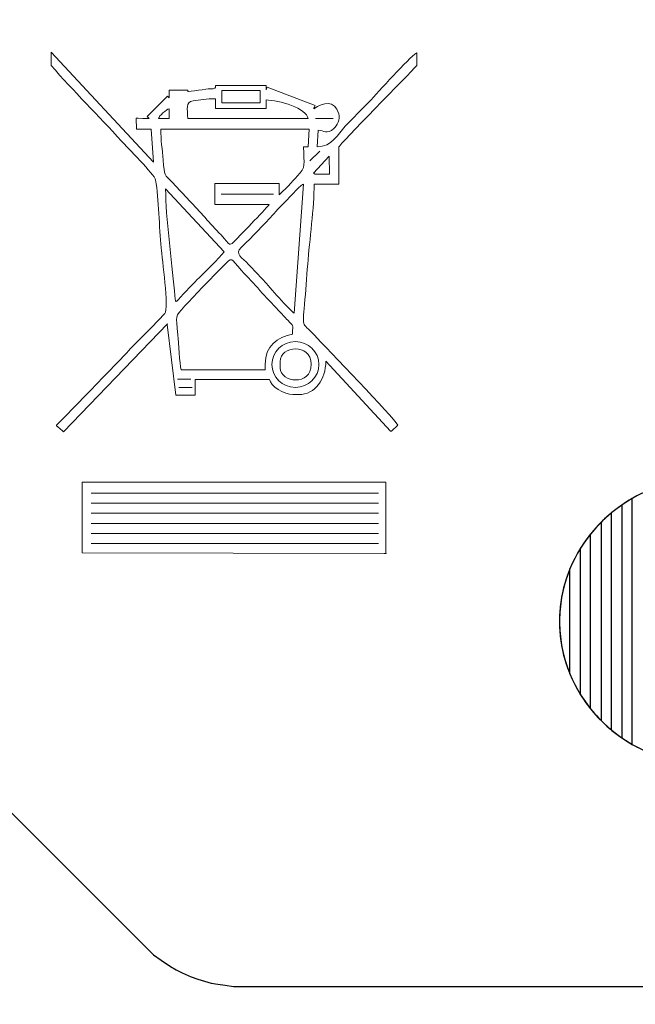
# Model space of a CAD drawing. Units: millimetres. Extents: x -361 to 496, y -547 to 467.
# Drawn here: x -146 to -137, y -349 to -335 of the extents above; entities that cross this region are included whole.
import ezdxf

# ---------------------------------------------------------------- set-up
doc = ezdxf.new("R2010")
doc.units = ezdxf.units.MM
doc.header["$MEASUREMENT"] = 0

msp = doc.modelspace()

# ---------------------------------------------------------------- linework, layer by layer
at = {"lineweight": 25}
for points, knots in [([(-96.4135, -356.9111), (-96.4135, -356.9111), (-96.4135, -292.0977), (-96.4135, -292.0977), (-96.4135, -292.0977), (-96.4135, -292.0977), (-99.2415, -289.2698), (-99.2415, -289.2698), (-99.2415, -289.2698), (-99.2415, -289.2698), (-163.9841, -289.2698), (-163.9841, -289.2698), (-163.9841, -289.2698), (-163.9841, -289.2698), (-166.8449, -292.1306), (-166.8449, -292.1306), (-166.8449, -292.1306), (-166.8449, -292.1306), (-166.8448, -356.8673), (-166.8448, -356.8673), (-166.8448, -356.8673), (-166.8448, -356.8673), (-164.0169, -359.6953), (-164.0169, -359.6953), (-164.0169, -359.6953), (-164.0169, -359.6953), (-99.1976, -359.6952), (-99.1976, -359.6952), (-99.1976, -359.6952), (-99.1976, -359.6952), (-96.4135, -356.9111), (-96.4135, -356.9111)], [0, 0, 0, 0, 0.1111111, 0.1111111, 0.1111111, 0.1111111, 0.2222222, 0.2222222, 0.2222222, 0.2222222, 0.3333333, 0.3333333, 0.3333333, 0.3333333, 0.4444444, 0.4444444, 0.4444444, 0.4444445, 0.5555556, 0.5555556, 0.5555556, 0.5555556, 0.6666667, 0.6666667, 0.6666667, 0.6666667, 0.7777778, 0.7777778, 0.7777778, 0.7777778, 1, 1, 1, 1]), ([(-154.729, -337.1217), (-154.729, -337.1217), (-154.8151, -336.9138), (-154.8151, -336.9138), (-154.8151, -336.9138), (-154.8151, -336.9138), (-154.8757, -336.645), (-154.8757, -336.645), (-154.8757, -336.645), (-154.8757, -336.645), (-154.9061, -336.3669), (-154.9061, -336.3669), (-154.9061, -336.3669), (-154.9061, -336.3669), (-154.9061, -336.1073), (-154.9061, -336.1073), (-154.9061, -336.1073), (-154.9061, -336.1073), (-154.9061, -312.8946), (-154.9061, -312.8946), (-154.9061, -312.8946), (-154.9061, -312.8946), (-154.9061, -312.6356), (-154.9061, -312.6356), (-154.9061, -312.6356), (-154.9061, -312.6356), (-154.8853, -312.3662), (-154.8853, -312.3662), (-154.8853, -312.3662), (-154.8853, -312.3662), (-154.8231, -312.128), (-154.8231, -312.128), (-154.8231, -312.128), (-154.8231, -312.128), (-154.7608, -311.9315), (-154.7608, -311.9315), (-154.7608, -311.9315), (-154.7608, -311.9315), (-154.6569, -311.7237), (-154.6569, -311.7237), (-154.6569, -311.7237), (-154.6569, -311.7237), (-154.5273, -311.5422), (-154.5273, -311.5422), (-154.5273, -311.5422), (-154.5273, -311.5422), (-154.299, -311.2933), (-154.299, -311.2933), (-154.299, -311.2933), (-154.299, -311.2933), (-144.3534, -301.3477), (-144.3534, -301.3477), (-144.3534, -301.3477), (-144.3534, -301.3477), (-144.1329, -301.1398), (-144.1329, -301.1398), (-144.1329, -301.1398), (-144.1329, -301.1398), (-143.925, -301.0075), (-143.925, -301.0075), (-143.925, -301.0075), (-143.925, -301.0075), (-143.7283, -300.8991), (-143.7283, -300.8991), (-143.7283, -300.8991), (-143.7283, -300.8991), (-143.5268, -300.8236), (-143.5268, -300.8236), (-143.5268, -300.8236), (-143.5268, -300.8236), (-143.2622, -300.7732), (-143.2622, -300.7732), (-143.2622, -300.7732), (-143.2622, -300.7732), (-143.0354, -300.748), (-143.0354, -300.748), (-143.0354, -300.748), (-143.0354, -300.748), (-118.1801, -300.7479), (-118.1801, -300.7479), (-118.1801, -300.7479), (-118.1801, -300.7479), (-116.1454, -300.7598), (-116.1454, -300.7598), (-116.1454, -300.7598), (-116.1454, -300.7598), (-114.1028, -300.9343), (-114.1028, -300.9343), (-114.1028, -300.9343), (-114.1028, -300.9343), (-112.8253, -301.2474), (-112.8253, -301.2474), (-112.8253, -301.2474), (-112.8253, -301.2474), (-111.6853, -301.7408), (-111.6853, -301.7408), (-111.6853, -301.7408), (-111.6853, -301.7408), (-110.6559, -302.4236), (-110.6559, -302.4236), (-110.6559, -302.4236), (-110.6559, -302.4236), (-109.4989, -303.4656), (-109.4989, -303.4656), (-109.4989, -303.4656), (-109.4989, -303.4656), (-108.6428, -304.5838), (-108.6428, -304.5838), (-108.6428, -304.5838), (-108.6428, -304.5838), (-107.874, -306.116), (-107.874, -306.116), (-107.874, -306.116), (-107.874, -306.116), (-107.4422, -307.8924), (-107.4422, -307.8924), (-107.4422, -307.8924), (-107.4422, -307.8924), (-107.338, -309.6964), (-107.338, -309.6964), (-107.338, -309.6964), (-107.338, -309.6964), (-107.3254, -311.6026), (-107.3254, -311.6026), (-107.3254, -311.6026), (-107.3254, -311.6026), (-107.3254, -336.5929), (-107.3254, -336.5929), (-107.3254, -336.5929), (-107.3254, -336.5929), (-107.3254, -336.6793), (-107.3254, -336.6793), (-107.3254, -336.6793), (-107.3254, -336.6793), (-107.3254, -336.7694), (-107.3254, -336.7694), (-107.3254, -336.7694), (-107.3254, -336.7694), (-107.3347, -336.8703), (-107.3347, -336.8703), (-107.3347, -336.8703), (-107.3347, -336.8703), (-107.3486, -336.9678), (-107.3486, -336.9678), (-107.3486, -336.9678), (-107.3486, -336.9678), (-107.3636, -337.044), (-107.3636, -337.044), (-107.3636, -337.044), (-107.3636, -337.044), (-107.3845, -337.1239), (-107.3845, -337.1239), (-107.3845, -337.1239), (-107.3845, -337.1239), (-107.4089, -337.214), (-107.4089, -337.214), (-107.4089, -337.214), (-107.4089, -337.214), (-107.4367, -337.3109), (-107.4367, -337.3109), (-107.4367, -337.3109), (-107.4367, -337.3109), (-107.4681, -337.384), (-107.4681, -337.384), (-107.4681, -337.384), (-107.4681, -337.384), (-107.5107, -337.4719), (-107.5107, -337.4719), (-107.5107, -337.4719), (-107.5107, -337.4719), (-107.5463, -337.5493), (-107.5463, -337.5493), (-107.5463, -337.5493), (-107.5463, -337.5493), (-107.5997, -337.6479), (-107.5997, -337.6479), (-107.5997, -337.6479), (-107.5997, -337.6479), (-107.6653, -337.7447), (-107.6653, -337.7447), (-107.6653, -337.7447), (-107.6653, -337.7447), (-107.7306, -337.8275), (-107.7306, -337.8275), (-107.7306, -337.8275), (-107.7306, -337.8275), (-107.8008, -337.908), (-107.8008, -337.908), (-107.8008, -337.908), (-107.8008, -337.908), (-107.8784, -337.9856), (-107.8784, -337.9856), (-107.8784, -337.9856), (-107.8784, -337.9856), (-117.6797, -347.7869), (-117.6797, -347.7869), (-117.6797, -347.7869), (-117.6797, -347.7869), (-117.7871, -347.8898), (-117.7871, -347.8898), (-117.7871, -347.8898), (-117.7871, -347.8898), (-117.892, -347.972), (-117.892, -347.972), (-117.892, -347.972), (-117.892, -347.972), (-118.0059, -348.0495), (-118.0059, -348.0495), (-118.0059, -348.0495), (-118.0059, -348.0495), (-118.129, -348.1158), (-118.129, -348.1158), (-118.129, -348.1158), (-118.129, -348.1158), (-118.2083, -348.1564), (-118.2083, -348.1564), (-118.2083, -348.1564), (-118.2083, -348.1564), (-118.2687, -348.1827), (-118.2687, -348.1827), (-118.2687, -348.1827), (-118.2687, -348.1827), (-118.3657, -348.2191), (-118.3657, -348.2191), (-118.3657, -348.2191), (-118.3657, -348.2191), (-118.4758, -348.2532), (-118.4758, -348.2532), (-118.4758, -348.2532), (-118.4758, -348.2532), (-118.5791, -348.2828), (-118.5791, -348.2828), (-118.5791, -348.2828), (-118.5791, -348.2828), (-118.7103, -348.3077), (-118.7103, -348.3077), (-118.7103, -348.3077), (-118.7103, -348.3077), (-118.8061, -348.3191), (-118.8061, -348.3191), (-118.8061, -348.3191), (-118.8061, -348.3191), (-118.9043, -348.326), (-118.9043, -348.326), (-118.9043, -348.326), (-118.9043, -348.326), (-119.0095, -348.3305), (-119.0095, -348.3305), (-119.0095, -348.3305), (-119.0095, -348.3305), (-143.0337, -348.3305), (-143.0337, -348.3305), (-143.0337, -348.3305), (-143.0337, -348.3305), (-143.1503, -348.3131), (-143.1503, -348.3131), (-143.1503, -348.3131), (-143.1503, -348.3131), (-143.2517, -348.2992), (-143.2517, -348.2992), (-143.2517, -348.2992), (-143.2517, -348.2992), (-143.3452, -348.2818), (-143.3452, -348.2818), (-143.3452, -348.2818), (-143.3452, -348.2818), (-143.441, -348.254), (-143.441, -348.254), (-143.441, -348.254), (-143.441, -348.254), (-143.5328, -348.2296), (-143.5328, -348.2296), (-143.5328, -348.2296), (-143.5328, -348.2296), (-143.6272, -348.1948), (-143.6272, -348.1948), (-143.6272, -348.1948), (-143.6272, -348.1948), (-143.7525, -348.1394), (-143.7525, -348.1394), (-143.7525, -348.1394), (-143.7525, -348.1394), (-143.833, -348.0971), (-143.833, -348.0971), (-143.833, -348.0971), (-143.833, -348.0971), (-143.9135, -348.0513), (-143.9135, -348.0513), (-143.9135, -348.0513), (-143.9135, -348.0513), (-144.0464, -347.9638), (-144.0464, -347.9638), (-144.0464, -347.9638), (-144.0464, -347.9638), (-144.1502, -347.8879), (-144.1502, -347.8879), (-144.1502, -347.8879), (-144.1502, -347.8879), (-154.154, -337.884), (-154.154, -337.884), (-154.154, -337.884), (-154.154, -337.884), (-154.3484, -337.6845), (-154.3484, -337.6845), (-154.3484, -337.6845), (-154.3484, -337.6845), (-154.5184, -337.4842), (-154.5184, -337.4842), (-154.5184, -337.4842), (-154.5184, -337.4842), (-154.6391, -337.3081), (-154.6391, -337.3081), (-154.6391, -337.3081), (-154.6391, -337.3081), (-154.729, -337.1217), (-154.729, -337.1217)], [0, 0, 0, 0, 0.0125, 0.0125, 0.0125, 0.0125, 0.025, 0.025, 0.025, 0.025, 0.0375, 0.0375, 0.0375, 0.0375, 0.05, 0.05, 0.05, 0.05, 0.0625, 0.0625, 0.0625, 0.0625, 0.075, 0.075, 0.075, 0.075, 0.0875, 0.0875, 0.0875, 0.0875, 0.1, 0.1, 0.1, 0.1, 0.1125, 0.1125, 0.1125, 0.1125, 0.125, 0.125, 0.125, 0.125, 0.1375, 0.1375, 0.1375, 0.1375, 0.15, 0.15, 0.15, 0.15, 0.1625, 0.1625, 0.1625, 0.1625, 0.175, 0.175, 0.175, 0.175, 0.1875, 0.1875, 0.1875, 0.1875, 0.2, 0.2, 0.2, 0.2, 0.2125, 0.2125, 0.2125, 0.2125, 0.225, 0.225, 0.225, 0.225, 0.2375, 0.2375, 0.2375, 0.2375, 0.25, 0.25, 0.25, 0.25, 0.2625, 0.2625, 0.2625, 0.2625, 0.275, 0.275, 0.275, 0.275, 0.2875, 0.2875, 0.2875, 0.2875, 0.3, 0.3, 0.3, 0.3, 0.3125, 0.3125, 0.3125, 0.3125, 0.325, 0.325, 0.325, 0.325, 0.3375, 0.3375, 0.3375, 0.3375, 0.35, 0.35, 0.35, 0.35, 0.3625, 0.3625, 0.3625, 0.3625, 0.375, 0.375, 0.375, 0.375, 0.3875, 0.3875, 0.3875, 0.3875, 0.4, 0.4, 0.4, 0.4, 0.4125, 0.4125, 0.4125, 0.4125, 0.425, 0.425, 0.425, 0.425, 0.4375, 0.4375, 0.4375, 0.4375, 0.45, 0.45, 0.45, 0.45, 0.4625, 0.4625, 0.4625, 0.4625, 0.475, 0.475, 0.475, 0.475, 0.4875, 0.4875, 0.4875, 0.4875, 0.5, 0.5, 0.5, 0.5, 0.5125, 0.5125, 0.5125, 0.5125, 0.525, 0.525, 0.525, 0.525, 0.5375, 0.5375, 0.5375, 0.5375, 0.55, 0.55, 0.55, 0.55, 0.5625, 0.5625, 0.5625, 0.5625, 0.575, 0.575, 0.575, 0.575, 0.5875, 0.5875, 0.5875, 0.5875, 0.6, 0.6, 0.6, 0.6, 0.6125, 0.6125, 0.6125, 0.6125, 0.625, 0.625, 0.625, 0.625, 0.6375, 0.6375, 0.6375, 0.6375, 0.65, 0.65, 0.65, 0.65, 0.6625, 0.6625, 0.6625, 0.6625, 0.675, 0.675, 0.675, 0.675, 0.6875, 0.6875, 0.6875, 0.6875, 0.7, 0.7, 0.7, 0.7, 0.7125, 0.7125, 0.7125, 0.7125, 0.725, 0.725, 0.725, 0.725, 0.7375, 0.7375, 0.7375, 0.7375, 0.75, 0.75, 0.75, 0.75, 0.7625, 0.7625, 0.7625, 0.7625, 0.775, 0.775, 0.775, 0.775, 0.7875, 0.7875, 0.7875, 0.7875, 0.8, 0.8, 0.8, 0.8, 0.8125, 0.8125, 0.8125, 0.8125, 0.825, 0.825, 0.825, 0.825, 0.8375, 0.8375, 0.8375, 0.8375, 0.85, 0.85, 0.85, 0.85, 0.8625, 0.8625, 0.8625, 0.8625, 0.875, 0.875, 0.875, 0.875, 0.8875, 0.8875, 0.8875, 0.8875, 0.9, 0.9, 0.9, 0.9, 0.9125, 0.9125, 0.9125, 0.9125, 0.925, 0.925, 0.925, 0.925, 0.9375, 0.9375, 0.9375, 0.9375, 0.95, 0.95, 0.95, 0.95, 0.9625, 0.9625, 0.9625, 0.9625, 0.975, 0.975, 0.975, 0.975, 1, 1, 1, 1])]:
    msp.add_open_spline(points, degree=3, knots=knots, dxfattribs=at)
at = {"lineweight": 9}
for points, knots in [([(-145.5814, -335.285), (-145.5814, -335.285), (-145.5814, -335.4703), (-145.5814, -335.4703), (-145.5814, -335.4703), (-145.2704, -335.8282), (-144.9172, -336.1714), (-144.5993, -336.5265), (-144.5993, -336.5265), (-144.5251, -336.6094), (-144.1358, -336.9911), (-144.1223, -337.0687), (-144.1223, -337.0687), (-144.0758, -337.3387), (-144.0735, -337.7322), (-144.0454, -338.0172), (-144.0454, -338.0172), (-144.0304, -338.1699), (-143.9323, -338.8624), (-143.9952, -338.9344), (-143.9952, -338.9344), (-144.149, -339.1101), (-144.342, -339.28), (-144.5005, -339.4549), (-144.5005, -339.4549), (-144.583, -339.5458), (-145.4962, -340.4886), (-145.5073, -340.4926), (-145.5073, -340.4926), (-145.5073, -340.4926), (-145.5041, -340.5013), (-145.5041, -340.5013), (-145.5041, -340.5013), (-145.5041, -340.5013), (-145.4079, -340.5858), (-145.4079, -340.5858), (-145.4079, -340.5858), (-145.4079, -340.5858), (-143.9556, -339.0796), (-143.9556, -339.0796), (-143.9556, -339.0796), (-143.9556, -339.0796), (-143.9623, -339.0855), (-143.9623, -339.0855), (-143.9623, -339.0855), (-143.9623, -339.0855), (-143.8398, -340.0725), (-143.8398, -340.0725), (-143.8398, -340.0725), (-143.8398, -340.0725), (-143.5681, -340.0725), (-143.5681, -340.0725), (-143.5681, -340.0725), (-143.5681, -340.0725), (-143.5681, -339.8563), (-143.5681, -339.8563), (-143.5681, -339.8563), (-143.5681, -339.8563), (-142.5305, -339.8563), (-142.5305, -339.8563), (-142.5305, -339.8563), (-142.5234, -339.9415), (-142.3225, -340.0663), (-142.2032, -340.0663), (-142.2032, -340.0663), (-142.2032, -340.0663), (-142.1229, -340.0663), (-142.1229, -340.0663), (-142.1229, -340.0663), (-141.8907, -340.0663), (-141.7462, -339.8498), (-141.7441, -339.6011), (-141.7441, -339.6011), (-141.7441, -339.6011), (-140.8404, -340.5744), (-140.8404, -340.5744), (-140.8404, -340.5744), (-140.8404, -340.5744), (-140.8248, -340.5748), (-140.8248, -340.5748), (-140.8248, -340.5748), (-140.8248, -340.5748), (-140.7395, -340.4926), (-140.7395, -340.4926), (-140.7395, -340.4926), (-140.8011, -340.3761), (-141.7364, -339.4156), (-141.9047, -339.2365), (-141.9047, -339.2365), (-142.0885, -339.0408), (-142.0678, -339.131), (-142.041, -338.8077), (-142.041, -338.8077), (-142.0257, -338.6239), (-142.0113, -338.4318), (-141.9975, -338.2458), (-141.9975, -338.2458), (-141.9723, -337.9073), (-141.9067, -337.454), (-141.9067, -337.1258), (-141.9067, -337.1258), (-141.9067, -337.1258), (-141.5609, -337.1258), (-141.5609, -337.1258), (-141.5609, -337.1258), (-141.5609, -337.1258), (-141.5609, -336.6069), (-141.5609, -336.6069), (-141.5609, -336.6069), (-141.5609, -336.5801), (-140.5804, -335.5923), (-140.4745, -335.471), (-140.4745, -335.471), (-140.4745, -335.471), (-140.4745, -335.2915), (-140.4745, -335.2915), (-140.4745, -335.2915), (-140.5933, -335.3718), (-141.0095, -335.8416), (-141.1405, -335.9772), (-141.1405, -335.9772), (-141.2514, -336.0919), (-141.3614, -336.2022), (-141.4725, -336.3185), (-141.4725, -336.3185), (-141.5757, -336.4265), (-141.6601, -336.6069), (-141.8648, -336.6068), (-141.8648, -336.6068), (-141.8648, -336.6068), (-141.8512, -336.3722), (-141.8512, -336.3722), (-141.8512, -336.3722), (-141.7711, -336.3788), (-141.7302, -336.4363), (-141.6325, -336.3499), (-141.6325, -336.3499), (-141.5922, -336.3143), (-141.5389, -336.2199), (-141.5623, -336.1463), (-141.5623, -336.1463), (-141.6273, -335.9416), (-141.7768, -335.9845), (-141.9129, -336.0757), (-141.9129, -336.0757), (-141.9129, -336.0757), (-141.8951, -336.0292), (-141.8951, -336.0292), (-141.8951, -336.0292), (-141.8951, -336.0292), (-142.5653, -335.7719), (-142.5653, -335.7719), (-142.5653, -335.7719), (-142.5653, -335.7719), (-142.5799, -335.81), (-142.5799, -335.81), (-142.5799, -335.81), (-142.5799, -335.81), (-142.5799, -335.7483), (-142.5799, -335.7483), (-142.5799, -335.7483), (-142.5799, -335.7483), (-143.2839, -335.7483), (-143.2839, -335.7483), (-143.2839, -335.7483), (-143.2839, -335.7483), (-143.2839, -335.7729), (-143.2839, -335.7729), (-143.2839, -335.7729), (-143.2839, -335.8031), (-143.3477, -335.7915), (-143.3759, -335.7968), (-143.3759, -335.7968), (-143.3759, -335.7968), (-143.6731, -335.8347), (-143.6731, -335.8347), (-143.6731, -335.8347), (-143.6731, -335.8347), (-143.6731, -335.8162), (-143.6731, -335.8162), (-143.6731, -335.8162), (-143.6731, -335.8162), (-143.9324, -335.8162), (-143.9324, -335.8162), (-143.9324, -335.8162), (-143.9324, -335.8162), (-143.9324, -335.9212), (-143.9324, -335.9212), (-143.9324, -335.9212), (-143.9324, -335.9212), (-143.9538, -335.8996), (-143.9538, -335.8996), (-143.9538, -335.8996), (-143.9538, -335.8996), (-144.2394, -336.1821), (-144.2394, -336.1821), (-144.2394, -336.1821), (-144.2394, -336.1821), (-144.2104, -336.2127), (-144.2104, -336.2127), (-144.2104, -336.2127), (-144.2104, -336.2127), (-144.3921, -336.2053), (-144.3921, -336.2053), (-144.3921, -336.2053), (-144.3921, -336.2053), (-144.3895, -336.3598), (-144.3895, -336.3598), (-144.3895, -336.3598), (-144.3895, -336.3598), (-144.1849, -336.3598), (-144.1849, -336.3598), (-144.1849, -336.3598), (-144.1849, -336.3598), (-144.1523, -336.8204), (-144.1523, -336.8204), (-144.1523, -336.8204), (-144.1523, -336.8204), (-145.5814, -335.285), (-145.5814, -335.285)], [0, 0, 0, 0, 0.0178571, 0.0178571, 0.0178571, 0.0178572, 0.0357143, 0.0357143, 0.0357143, 0.0357143, 0.0535714, 0.0535714, 0.0535714, 0.0535714, 0.0714286, 0.0714286, 0.0714286, 0.0714286, 0.0892857, 0.0892857, 0.0892857, 0.0892857, 0.1071429, 0.1071429, 0.1071429, 0.1071429, 0.125, 0.125, 0.125, 0.125, 0.1428571, 0.1428571, 0.1428571, 0.1428572, 0.1607143, 0.1607143, 0.1607143, 0.1607143, 0.1785714, 0.1785714, 0.1785714, 0.1785714, 0.1964286, 0.1964286, 0.1964286, 0.1964286, 0.2142857, 0.2142857, 0.2142857, 0.2142857, 0.2321429, 0.2321429, 0.2321429, 0.2321429, 0.25, 0.25, 0.25, 0.25, 0.2678571, 0.2678571, 0.2678571, 0.2678572, 0.2857143, 0.2857143, 0.2857143, 0.2857143, 0.3035714, 0.3035714, 0.3035714, 0.3035714, 0.3214286, 0.3214286, 0.3214286, 0.3214286, 0.3392857, 0.3392857, 0.3392857, 0.3392857, 0.3571429, 0.3571429, 0.3571429, 0.3571429, 0.375, 0.375, 0.375, 0.375, 0.3928571, 0.3928571, 0.3928571, 0.3928572, 0.4107143, 0.4107143, 0.4107143, 0.4107143, 0.4285714, 0.4285714, 0.4285714, 0.4285714, 0.4464286, 0.4464286, 0.4464286, 0.4464286, 0.4642857, 0.4642857, 0.4642857, 0.4642857, 0.4821429, 0.4821429, 0.4821429, 0.4821429, 0.5, 0.5, 0.5, 0.5, 0.5178571, 0.5178571, 0.5178571, 0.5178572, 0.5357143, 0.5357143, 0.5357143, 0.5357143, 0.5535714, 0.5535714, 0.5535714, 0.5535714, 0.5714286, 0.5714286, 0.5714286, 0.5714286, 0.5892857, 0.5892857, 0.5892857, 0.5892857, 0.6071429, 0.6071429, 0.6071429, 0.6071429, 0.625, 0.625, 0.625, 0.625, 0.6428571, 0.6428571, 0.6428571, 0.6428572, 0.6607143, 0.6607143, 0.6607143, 0.6607143, 0.6785714, 0.6785714, 0.6785714, 0.6785714, 0.6964286, 0.6964286, 0.6964286, 0.6964286, 0.7142857, 0.7142857, 0.7142857, 0.7142857, 0.7321429, 0.7321429, 0.7321429, 0.7321429, 0.75, 0.75, 0.75, 0.75, 0.7678571, 0.7678571, 0.7678571, 0.7678572, 0.7857143, 0.7857143, 0.7857143, 0.7857143, 0.8035714, 0.8035714, 0.8035714, 0.8035714, 0.8214286, 0.8214286, 0.8214286, 0.8214286, 0.8392857, 0.8392857, 0.8392857, 0.8392857, 0.8571429, 0.8571429, 0.8571429, 0.8571429, 0.875, 0.875, 0.875, 0.875, 0.8928571, 0.8928571, 0.8928571, 0.8928572, 0.9107143, 0.9107143, 0.9107143, 0.9107143, 0.9285714, 0.9285714, 0.9285714, 0.9285714, 0.9464286, 0.9464286, 0.9464286, 0.9464286, 0.9642857, 0.9642857, 0.9642857, 0.9642857, 1, 1, 1, 1]), ([(-143.1967, -335.9909), (-143.1967, -335.9909), (-142.661, -335.9909), (-142.661, -335.9909), (-142.661, -335.9909), (-142.661, -335.9909), (-142.661, -335.8206), (-142.661, -335.8206), (-142.661, -335.8206), (-142.661, -335.8206), (-143.1967, -335.8206), (-143.1967, -335.8206), (-143.1967, -335.8206), (-143.1967, -335.8206), (-143.1967, -335.9909), (-143.1967, -335.9909)], [0, 0, 0, 0, 0.2, 0.2, 0.2, 0.2, 0.4, 0.4, 0.4, 0.4, 0.6, 0.6, 0.6, 0.6, 1, 1, 1, 1]), ([(-143.3025, -335.9336), (-143.3965, -335.9336), (-143.5085, -335.9522), (-143.5983, -335.9651), (-143.5983, -335.9651), (-143.713, -335.9815), (-143.6731, -336.0747), (-143.6731, -336.2116), (-143.6731, -336.2116), (-143.6731, -336.2116), (-141.9932, -336.2116), (-141.9932, -336.2116), (-141.9932, -336.2116), (-142.0048, -336.0714), (-142.4026, -335.9521), (-142.5799, -335.9521), (-142.5799, -335.9521), (-142.5799, -335.9521), (-142.5799, -336.0695), (-142.5799, -336.0695), (-142.5799, -336.0695), (-142.5799, -336.0695), (-143.2839, -336.0695), (-143.2839, -336.0695), (-143.2839, -336.0695), (-143.2839, -336.0695), (-143.2839, -335.9336), (-143.2839, -335.9336), (-143.2839, -335.9336), (-143.2839, -335.9336), (-143.3025, -335.9336), (-143.3025, -335.9336)], [0, 0, 0, 0, 0.1111111, 0.1111111, 0.1111111, 0.1111111, 0.2222222, 0.2222222, 0.2222222, 0.2222222, 0.3333333, 0.3333333, 0.3333333, 0.3333333, 0.4444444, 0.4444444, 0.4444444, 0.4444445, 0.5555556, 0.5555556, 0.5555556, 0.5555556, 0.6666667, 0.6666667, 0.6666667, 0.6666667, 0.7777778, 0.7777778, 0.7777778, 0.7777778, 1, 1, 1, 1]), ([(-143.9324, -336.2116), (-143.9324, -336.2116), (-143.9324, -336.0757), (-143.9324, -336.0757), (-143.9324, -336.0757), (-143.9692, -336.0842), (-144.0764, -336.1721), (-144.0806, -336.2116), (-144.0806, -336.2116), (-144.0806, -336.2116), (-143.9324, -336.2116), (-143.9324, -336.2116)], [0, 0, 0, 0, 0.25, 0.25, 0.25, 0.25, 0.5, 0.5, 0.5, 0.5, 1, 1, 1, 1]), ([(-144.0498, -336.3598), (-144.0498, -336.512), (-144.0289, -336.6444), (-144.0166, -336.79), (-144.0166, -336.79), (-143.9972, -337.0224), (-144.005, -336.9787), (-143.8782, -337.1148), (-143.8782, -337.1148), (-143.729, -337.2748), (-143.5764, -337.4322), (-143.4315, -337.5946), (-143.4315, -337.5946), (-143.3602, -337.6743), (-143.2837, -337.7586), (-143.2084, -337.8348), (-143.2084, -337.8348), (-143.0639, -337.9809), (-143.1159, -338.0189), (-142.9832, -337.8838), (-142.9832, -337.8838), (-142.9309, -337.8305), (-142.5437, -337.4363), (-142.5367, -337.41), (-142.5367, -337.41), (-142.5367, -337.41), (-143.2963, -337.41), (-143.2963, -337.41), (-143.2963, -337.41), (-143.2963, -337.41), (-143.2963, -337.1196), (-143.2963, -337.1196), (-143.2963, -337.1196), (-143.2963, -337.1196), (-142.3946, -337.1196), (-142.3946, -337.1196), (-142.3946, -337.1196), (-142.3946, -337.1196), (-142.3946, -337.2741), (-142.3946, -337.2741), (-142.3946, -337.2741), (-142.3472, -337.2393), (-142.1974, -337.072), (-142.1452, -337.017), (-142.1452, -337.017), (-142.0116, -336.8759), (-142.0549, -336.865), (-142.0549, -336.6069), (-142.0549, -336.6069), (-142.0549, -336.6069), (-141.9932, -336.6069), (-141.9932, -336.6069), (-141.9932, -336.6069), (-141.9932, -336.6069), (-141.976, -336.3597), (-141.976, -336.3597), (-141.976, -336.3597), (-141.976, -336.3597), (-144.0498, -336.3598), (-144.0498, -336.3598)], [0, 0, 0, 0, 0.0625, 0.0625, 0.0625, 0.0625, 0.125, 0.125, 0.125, 0.125, 0.1875, 0.1875, 0.1875, 0.1875, 0.25, 0.25, 0.25, 0.25, 0.3125, 0.3125, 0.3125, 0.3125, 0.375, 0.375, 0.375, 0.375, 0.4375, 0.4375, 0.4375, 0.4375, 0.5, 0.5, 0.5, 0.5, 0.5625, 0.5625, 0.5625, 0.5625, 0.625, 0.625, 0.625, 0.625, 0.6875, 0.6875, 0.6875, 0.6875, 0.75, 0.75, 0.75, 0.75, 0.8125, 0.8125, 0.8125, 0.8125, 0.875, 0.875, 0.875, 0.875, 1, 1, 1, 1]), ([(-141.9142, -336.9717), (-141.9142, -336.9717), (-141.8944, -336.9899), (-141.8944, -336.9899), (-141.8944, -336.9899), (-141.8944, -336.9899), (-141.6906, -336.9899), (-141.6906, -336.9899), (-141.6906, -336.9899), (-141.6906, -336.9899), (-141.6982, -336.7358), (-141.6982, -336.7358), (-141.6982, -336.7358), (-141.6982, -336.7358), (-141.9142, -336.9717), (-141.9142, -336.9717)], [0, 0, 0, 0, 0.2, 0.2, 0.2, 0.2, 0.4, 0.4, 0.4, 0.4, 0.6, 0.6, 0.6, 0.6, 1, 1, 1, 1]), ([(-143.9818, -337.1938), (-143.9818, -337.6038), (-143.8942, -338.1921), (-143.8597, -338.616), (-143.8597, -338.616), (-143.8427, -338.8254), (-143.8585, -338.7913), (-143.7329, -338.6597), (-143.7329, -338.6597), (-143.6691, -338.5929), (-143.6099, -338.5301), (-143.5449, -338.4648), (-143.5449, -338.4648), (-143.4594, -338.3788), (-143.2226, -338.1546), (-143.1666, -338.071), (-143.1666, -338.071), (-143.1666, -338.071), (-143.9818, -337.1938), (-143.9818, -337.1938)], [0, 0, 0, 0, 0.1666667, 0.1666667, 0.1666667, 0.1666667, 0.3333333, 0.3333333, 0.3333333, 0.3333333, 0.5, 0.5, 0.5, 0.5, 0.6666667, 0.6666667, 0.6666667, 0.6666667, 1, 1, 1, 1]), ([(-142.0549, -337.1258), (-142.0734, -337.1151), (-142.2466, -337.3077), (-142.2758, -337.3373), (-142.2758, -337.3373), (-142.3487, -337.4111), (-142.425, -337.4883), (-142.494, -337.5639), (-142.494, -337.5639), (-142.6249, -337.7074), (-142.7869, -337.8803), (-142.928, -338.0137), (-142.928, -338.0137), (-143.0204, -338.101), (-142.9134, -338.1536), (-142.8245, -338.2476), (-142.8245, -338.2476), (-142.7518, -338.3246), (-142.6833, -338.3965), (-142.6122, -338.474), (-142.6122, -338.474), (-142.5322, -338.5612), (-142.2564, -338.8816), (-142.1846, -338.9296), (-142.1846, -338.9296), (-142.1846, -338.9296), (-142.0549, -337.1258), (-142.0549, -337.1258)], [0, 0, 0, 0, 0.125, 0.125, 0.125, 0.125, 0.25, 0.25, 0.25, 0.25, 0.375, 0.375, 0.375, 0.375, 0.5, 0.5, 0.5, 0.5, 0.625, 0.625, 0.625, 0.625, 0.75, 0.75, 0.75, 0.75, 1, 1, 1, 1]), ([(-142.2094, -339.22), (-142.2094, -339.0617), (-142.1841, -339.1312), (-142.2769, -339.0281), (-142.2769, -339.0281), (-142.3196, -338.9806), (-142.3607, -338.9382), (-142.4049, -338.8906), (-142.4049, -338.8906), (-142.4926, -338.7963), (-142.5773, -338.7071), (-142.6638, -338.612), (-142.6638, -338.612), (-142.751, -338.5161), (-142.8337, -338.4275), (-142.9217, -338.3325), (-142.9217, -338.3325), (-143.0827, -338.1588), (-143.0357, -338.1281), (-143.1863, -338.2799), (-143.1863, -338.2799), (-143.3598, -338.4548), (-143.5431, -338.6451), (-143.7124, -338.8285), (-143.7124, -338.8285), (-143.8628, -338.9915), (-143.8365, -338.9403), (-143.8107, -339.2342), (-143.8107, -339.2342), (-143.8014, -339.3414), (-143.7865, -339.6309), (-143.7657, -339.7204), (-143.7657, -339.7204), (-143.7657, -339.7204), (-142.5923, -339.7204), (-142.5923, -339.7204), (-142.5923, -339.7204), (-142.5923, -339.7204), (-142.5923, -339.6401), (-142.5923, -339.6401), (-142.5923, -339.6401), (-142.5923, -339.3878), (-142.4183, -339.2687), (-142.2094, -339.22)], [0, 0, 0, 0, 0.0833333, 0.0833333, 0.0833333, 0.0833333, 0.1666667, 0.1666667, 0.1666667, 0.1666667, 0.25, 0.25, 0.25, 0.25, 0.3333333, 0.3333333, 0.3333333, 0.3333333, 0.4166667, 0.4166667, 0.4166667, 0.4166667, 0.5, 0.5, 0.5, 0.5, 0.5833333, 0.5833333, 0.5833333, 0.5833333, 0.6666667, 0.6666667, 0.6666667, 0.6666667, 0.75, 0.75, 0.75, 0.75, 0.8333333, 0.8333333, 0.8333333, 0.8333333, 1, 1, 1, 1]), ([(-142.1695, -339.3261), (-141.9883, -339.3261), (-141.8415, -339.469), (-141.8415, -339.6454), (-141.8415, -339.6454), (-141.8415, -339.8218), (-141.9883, -339.9648), (-142.1695, -339.9648), (-142.1695, -339.9648), (-142.3506, -339.9648), (-142.4974, -339.8218), (-142.4974, -339.6454), (-142.4974, -339.6454), (-142.4974, -339.469), (-142.3506, -339.3261), (-142.1695, -339.3261)], [0, 0, 0, 0, 0.2, 0.2, 0.2, 0.2, 0.4, 0.4, 0.4, 0.4, 0.6, 0.6, 0.6, 0.6, 1, 1, 1, 1]), ([(-142.3823, -339.6956), (-142.3823, -339.8955), (-141.9464, -339.9572), (-141.9489, -339.64), (-141.9489, -339.64), (-141.9512, -339.3404), (-142.3823, -339.3864), (-142.3823, -339.603), (-142.3823, -339.603), (-142.3823, -339.603), (-142.3823, -339.6956), (-142.3823, -339.6956)], [0, 0, 0, 0, 0.25, 0.25, 0.25, 0.25, 0.5, 0.5, 0.5, 0.5, 1, 1, 1, 1]), ([(-140.9274, -342.285), (-140.9274, -342.285), (-145.1491, -342.2735), (-145.1491, -342.2735), (-145.1491, -342.2735), (-145.1491, -342.2735), (-145.1491, -341.2894), (-145.1491, -341.2894), (-145.1491, -341.2894), (-145.1491, -341.2894), (-140.9062, -341.2894), (-140.9062, -341.2894), (-140.9062, -341.2894), (-140.9062, -341.2894), (-140.9062, -342.2562), (-140.9062, -342.2562), (-140.9062, -342.2562), (-140.9062, -342.2718), (-140.9033, -342.2721), (-140.9001, -342.285), (-140.9001, -342.285), (-140.9001, -342.285), (-140.9274, -342.285), (-140.9274, -342.285)], [0, 0, 0, 0, 0.1428571, 0.1428571, 0.1428571, 0.1428572, 0.2857143, 0.2857143, 0.2857143, 0.2857143, 0.4285714, 0.4285714, 0.4285714, 0.4285714, 0.5714286, 0.5714286, 0.5714286, 0.5714286, 0.7142857, 0.7142857, 0.7142857, 0.7142857, 1, 1, 1, 1]), ([(-136.3995, -341.2332), (-136.3995, -341.2332), (-126.0555, -341.2426), (-126.0555, -341.2426), (-126.0555, -341.2426), (-124.9123, -341.2426), (-123.9799, -342.1389), (-123.9799, -343.2379), (-123.9799, -343.2379), (-123.9799, -344.3369), (-124.9123, -345.2332), (-126.0555, -345.2332), (-126.0555, -345.2332), (-126.0555, -345.2332), (-136.3995, -345.2332), (-136.3995, -345.2332), (-136.3995, -345.2332), (-137.5455, -345.2332), (-138.4799, -344.3349), (-138.4799, -343.2332), (-138.4799, -343.2332), (-138.4799, -342.1316), (-137.5455, -341.2332), (-136.3995, -341.2332)], [0, 0, 0, 0, 0.1428571, 0.1428571, 0.1428571, 0.1428572, 0.2857143, 0.2857143, 0.2857143, 0.2857143, 0.4285714, 0.4285714, 0.4285714, 0.4285714, 0.5714286, 0.5714286, 0.5714286, 0.5714286, 0.7142857, 0.7142857, 0.7142857, 0.7142857, 1, 1, 1, 1])]:
    msp.add_open_spline(points, degree=3, knots=knots, dxfattribs=at)
for points in [[(-141.8877, -336.2102), (-141.8877, -336.2102), (-141.6403, -336.2102), (-141.6403, -336.2102)], [(-141.9674, -336.8026), (-141.9674, -336.8026), (-141.8258, -336.6664), (-141.8258, -336.6664)], [(-143.2076, -337.2674), (-143.2076, -337.2674), (-142.4762, -337.2674), (-142.4762, -337.2674)], [(-143.8148, -339.8489), (-143.8148, -339.8489), (-143.6289, -339.8489), (-143.6289, -339.8489)], [(-143.7972, -339.9678), (-143.7972, -339.9678), (-143.6113, -339.9678), (-143.6113, -339.9678)], [(-145.02, -341.441), (-145.02, -341.441), (-141.0071, -341.441), (-141.0071, -341.441)], [(-145.02, -341.582), (-145.02, -341.582), (-141.0071, -341.582), (-141.0071, -341.582)], [(-145.02, -341.723), (-145.02, -341.723), (-141.0071, -341.723), (-141.0071, -341.723)], [(-145.02, -341.8639), (-145.02, -341.8639), (-141.0071, -341.8639), (-141.0071, -341.8639)], [(-145.02, -342.0049), (-145.02, -342.0049), (-141.0071, -342.0049), (-141.0071, -342.0049)], [(-145.02, -342.1458), (-145.02, -342.1458), (-141.0071, -342.1458), (-141.0071, -342.1458)]]:
    msp.add_open_spline(points, degree=3, dxfattribs=at)
for points, knots in [([(-137.1749, -341.3777), (-137.1749, -341.3777), (-137.1749, -345.0887), (-137.1749, -345.0887), (-137.1749, -345.0887), (-137.3299, -345.0285), (-137.4758, -344.9508), (-137.6099, -344.8582), (-137.6099, -344.8582), (-137.6099, -344.8582), (-137.6099, -341.6082), (-137.6099, -341.6082), (-137.6099, -341.6082), (-137.4758, -341.5156), (-137.3299, -341.4379), (-137.1749, -341.3777)], [0, 0, 0, 0, 0.2, 0.2, 0.2, 0.2, 0.4, 0.4, 0.4, 0.4, 0.6, 0.6, 0.6, 0.6, 1, 1, 1, 1]), ([(-137.4649, -341.5166), (-137.4649, -341.5166), (-137.4649, -344.9498), (-137.4649, -344.9498), (-137.4649, -344.9498), (-137.625, -344.8575), (-137.7713, -344.7452), (-137.8999, -344.6164), (-137.8999, -344.6164), (-137.8999, -344.6164), (-137.8999, -341.8501), (-137.8999, -341.8501), (-137.8999, -341.8501), (-137.7713, -341.7213), (-137.625, -341.6089), (-137.4649, -341.5166)], [0, 0, 0, 0, 0.2, 0.2, 0.2, 0.2, 0.4, 0.4, 0.4, 0.4, 0.6, 0.6, 0.6, 0.6, 1, 1, 1, 1]), ([(-137.7549, -341.7179), (-137.7549, -341.7179), (-137.7549, -344.7485), (-137.7549, -344.7485), (-137.7549, -344.7485), (-137.9265, -344.6064), (-138.0737, -344.4379), (-138.1899, -344.2497), (-138.1899, -344.2497), (-138.1899, -344.2497), (-138.1899, -342.2167), (-138.1899, -342.2167), (-138.1899, -342.2167), (-138.0737, -342.0285), (-137.9265, -341.86), (-137.7549, -341.7179)], [0, 0, 0, 0, 0.2, 0.2, 0.2, 0.2, 0.4, 0.4, 0.4, 0.4, 0.6, 0.6, 0.6, 0.6, 1, 1, 1, 1]), ([(-138.0449, -342.0117), (-138.0449, -342.0117), (-138.0449, -344.4547), (-138.0449, -344.4547), (-138.0449, -344.4547), (-138.3174, -344.1164), (-138.4799, -343.6925), (-138.4799, -343.2332), (-138.4799, -343.2332), (-138.4799, -342.7739), (-138.3174, -342.3499), (-138.0449, -342.0117)], [0, 0, 0, 0, 0.25, 0.25, 0.25, 0.25, 0.5, 0.5, 0.5, 0.5, 1, 1, 1, 1]), ([(-138.3349, -342.5004), (-138.3349, -342.5004), (-138.3349, -343.9661), (-138.3349, -343.9661), (-138.3349, -343.9661), (-138.4285, -343.739), (-138.4799, -343.4917), (-138.4799, -343.2332), (-138.4799, -343.2332), (-138.4799, -342.9747), (-138.4285, -342.7275), (-138.3349, -342.5004)], [0, 0, 0, 0, 0.25, 0.25, 0.25, 0.25, 0.5, 0.5, 0.5, 0.5, 1, 1, 1, 1])]:
    msp.add_open_spline(points, degree=3, knots=knots)

doc.saveas('drawing.dxf')
